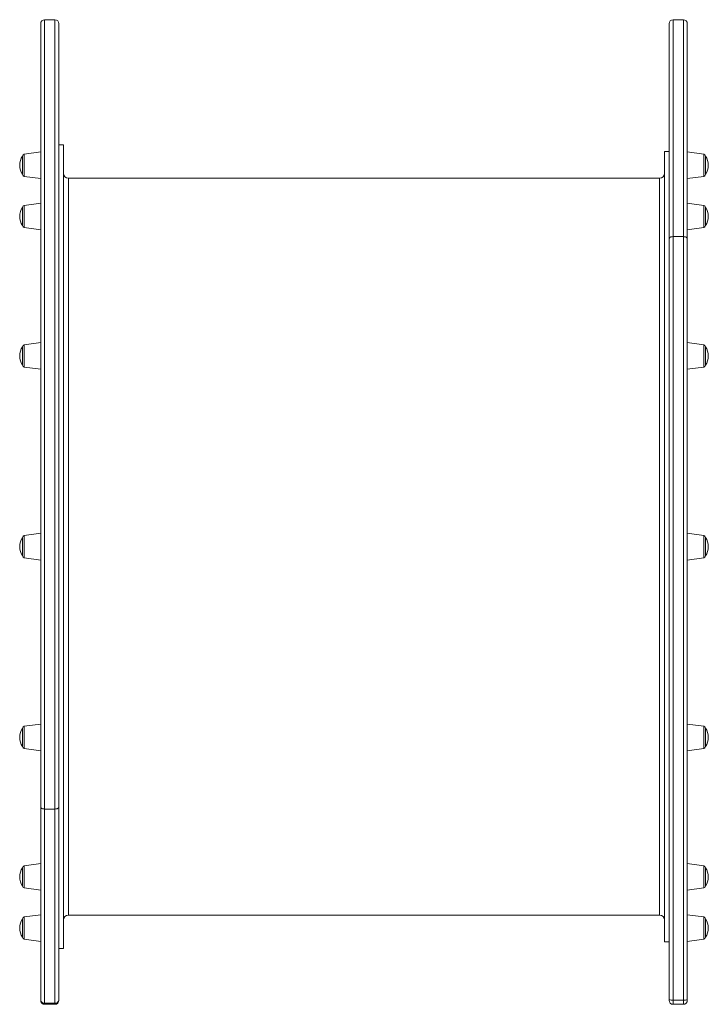
# Model space of a CAD drawing. Units: millimetres. Extents: x -883 to 2190, y -1944 to 789.
# Drawn here: x 761 to 1483, y -243 to 789 of the extents above; entities that cross this region are included whole.
import ezdxf

# ---------------------------------------------------------------- set-up
doc = ezdxf.new("R2010")
doc.units = ezdxf.units.MM

msp = doc.modelspace()

# ---------------------------------------------------------------- linework, layer by layer
at = {"color": 7, "linetype": 'Continuous', "lineweight": 15}
for p, q in [((782.5, -36.5), (782.5, 785.4)), ((797.5, 789.4), (786.5, 789.4)), ((801.5, 785.4), (801.5, -36.5)), ((1441.5, 559.5), (1441.5, 785.4)), ((1456.5, 789.4), (1445.5, 789.4)), ((1460.5, 785.4), (1460.5, 559.5)), ((782.5, 650.7), (765.2, 648.3)), ((806.5, 658.2), (801.5, 658.2)), ((806.5, 658.2), (806.5, -184.8)), ((1441.5, 651.2), (1436.5, 651.2)), ((1436.5, 651.2), (1436.5, -177.8)), ((1477.8, 648.3), (1460.5, 650.7)), ((763.5, 636.7), (763.5, 646.3)), ((1479.5, 646.3), (1479.5, 627.1)), ((763.5, 627.1), (763.5, 636.7)), ((765.2, 625.1), (782.5, 622.7)), ((1431.5, 623.2), (811.5, 623.2)), ((1460.5, 622.7), (1477.8, 625.1)), ((763.5, 578.3), (763.5, 592.7)), ((782.5, 597.1), (765.2, 594.7)), ((1477.8, 594.7), (1460.5, 597.1)), ((1479.5, 592.7), (1479.5, 573.5)), ((763.5, 573.5), (763.5, 578.3)), ((765.2, 571.5), (782.5, 569.1)), ((1460.5, 569.1), (1477.8, 571.5)), ((1441.5, -238.4), (1441.5, 559.5)), ((1445.5, 561.9), (1445.5, -238.8)), ((1456.5, 561.9), (1445.5, 561.9)), ((1456.5, -238.8), (1456.5, 561.9)), ((1460.5, 559.5), (1460.5, -238.4)), ((763.5, 428.4), (763.5, 446.3)), ((782.5, 450.7), (765.2, 448.3)), ((1477.8, 448.3), (1460.5, 450.7)), ((1479.5, 446.3), (1479.5, 427.1)), ((763.5, 427.1), (763.5, 428.4)), ((765.2, 425.1), (782.5, 422.7)), ((1460.5, 422.7), (1477.8, 425.1)), ((782.5, 250.7), (765.2, 248.3)), ((1477.8, 248.3), (1460.5, 250.7)), ((763.5, 227.1), (763.5, 246.3)), ((1479.5, 246.3), (1479.5, 227.1)), ((765.2, 225.1), (782.5, 222.7)), ((1460.5, 222.7), (1477.8, 225.1)), ((763.5, 27.1), (763.5, 46.3)), ((782.5, 50.7), (765.2, 48.3)), ((1477.8, 48.3), (1460.5, 50.7)), ((1479.5, 46.3), (1479.5, 45)), ((1479.5, 45), (1479.5, 27.1)), ((765.2, 25.1), (782.5, 22.7)), ((1460.5, 22.7), (1477.8, 25.1)), ((782.5, -239), (782.5, -36.5)), ((786.5, -38.5), (797.5, -38.5)), ((786.5, -38.5), (786.5, -242)), ((797.5, -242), (797.5, -38.5)), ((801.5, -36.5), (801.5, -239)), ((763.5, -119.3), (763.5, -100.1)), ((782.5, -95.7), (765.2, -98.1)), ((1477.8, -98.1), (1460.5, -95.7)), ((1479.5, -100.1), (1479.5, -104.9)), ((1479.5, -104.9), (1479.5, -119.3)), ((765.2, -121.3), (782.5, -123.7)), ((1460.5, -123.7), (1477.8, -121.3)), ((763.5, -172.9), (763.5, -153.7)), ((782.5, -149.3), (765.2, -151.7)), ((811.5, -149.8), (1431.5, -149.8)), ((1477.8, -151.7), (1460.5, -149.3)), ((1479.5, -153.7), (1479.5, -163.3)), ((1479.5, -163.3), (1479.5, -172.9)), ((765.2, -174.9), (782.5, -177.3)), ((1460.5, -177.3), (1477.8, -174.9)), ((801.5, -184.8), (806.5, -184.8)), ((1436.5, -177.8), (1441.5, -177.8)), ((782.5, -239.3), (782.5, -239)), ((786.5, -242), (797.5, -242)), ((786.5, -242), (786.5, -243.3)), ((786.5, -243.3), (797.5, -243.3)), ((797.5, -243.3), (797.5, -242)), ((801.5, -239), (801.5, -239.3)), ((1441.5, -239.3), (1441.5, -238.4)), ((1456.5, -238.8), (1445.5, -238.8)), ((1445.5, -238.8), (1445.5, -243.3)), ((1456.5, -243.3), (1445.5, -243.3)), ((1456.5, -243.3), (1456.5, -238.8)), ((1460.5, -238.4), (1460.5, -239.3))]:
    msp.add_line(p, q, dxfattribs=at)
at = {"color": 8, "linetype": 'Continuous', "lineweight": 15}
for p, q in [((786.5, 789.4), (786.5, -38.5)), ((797.5, -38.5), (797.5, 789.4)), ((1445.5, 789.4), (1445.5, 561.9)), ((1456.5, 561.9), (1456.5, 789.4)), ((765.2, 648.3), (765.2, 625.1)), ((1477.8, 636.7), (1477.8, 648.3)), ((1477.8, 625.1), (1477.8, 636.7)), ((811.5, 623.2), (811.5, 236.7)), ((1431.5, -149.8), (1431.5, 623.2)), ((765.2, 594.7), (765.2, 571.5)), ((1477.8, 577.3), (1477.8, 594.7)), ((1477.8, 571.5), (1477.8, 577.3)), ((765.2, 448.3), (765.2, 425.1)), ((1477.8, 426.7), (1477.8, 448.3)), ((1477.8, 425.1), (1477.8, 426.7)), ((765.2, 248.3), (765.2, 225.1)), ((1477.8, 225.1), (1477.8, 248.3)), ((811.5, 236.7), (811.5, -149.8)), ((765.2, 48.3), (765.2, 46.7)), ((765.2, 46.7), (765.2, 25.1)), ((1477.8, 25.1), (1477.8, 48.3)), ((765.2, -98.1), (765.2, -103.9)), ((1477.8, -121.3), (1477.8, -98.1)), ((765.2, -103.9), (765.2, -121.3)), ((765.2, -151.7), (765.2, -163.3)), ((1477.8, -174.9), (1477.8, -151.7)), ((765.2, -163.3), (765.2, -174.9))]:
    msp.add_line(p, q, dxfattribs=at)
at = {"color": 7, "linetype": 'Continuous', "lineweight": 15, "flags": 128}
for points in [[(1441.5, 559.5), (1441.6, 560), (1441.8, 560.4), (1442.2, 560.8), (1442.7, 561.2), (1443.3, 561.5), (1444, 561.7), (1444.7, 561.8), (1445.5, 561.9)], [(1456.5, 561.9), (1457.3, 561.8), (1458, 561.7), (1458.7, 561.5), (1459.3, 561.2), (1459.8, 560.8), (1460.2, 560.4), (1460.4, 560), (1460.5, 559.5)], [(786.5, -38.5), (785.7, -38.4), (785, -38.3), (784.3, -38.1), (783.7, -37.9), (783.2, -37.6), (782.8, -37.2), (782.6, -36.9), (782.5, -36.5)], [(801.5, -36.5), (801.4, -36.9), (801.2, -37.2), (800.8, -37.6), (800.3, -37.9), (799.7, -38.1), (799, -38.3), (798.3, -38.4), (797.5, -38.5)]]:
    msp.add_lwpolyline(points, dxfattribs=at)
at = {"color": 7, "linetype": 'Continuous', "lineweight": 15}
for centre, radius, start, end in [((786.5, 785.4), 4, 90, 180), ((797.5, 785.4), 4, 0, 90), ((1445.5, 785.4), 4, 90, 180), ((1456.5, 785.4), 4, 0, 90), ((777.3, 636.7), 16.8, 145.2619, 214.7381), ((765.5, 646.3), 2, 98, 180), ((1477.5, 646.3), 2, 0, 82), ((1465.7, 636.7), 16.8, 0, 34.7381), ((1465.7, 636.7), 16.8, 325.2619, 0), ((765.5, 627.1), 2, 180, 262), ((811.5, 628.2), 5, 180, 270), ((1431.5, 628.2), 5, 270, 0), ((1477.5, 627.1), 2, 278, 0), ((777.3, 583.1), 16.8, 145.2619, 214.7381), ((765.5, 592.7), 2, 98, 180), ((1477.5, 592.7), 2, 0, 82), ((1465.7, 583.1), 16.8, 0, 34.7381), ((1465.7, 583.1), 16.8, 325.2619, 0), ((765.5, 573.5), 2, 180, 262), ((1477.5, 573.5), 2, 278, 0), ((777.3, 436.7), 16.8, 145.2619, 214.7381), ((765.5, 446.3), 2, 98, 180), ((1477.5, 446.3), 2, 0, 82), ((1465.7, 436.7), 16.8, 0, 34.7381), ((1465.7, 436.7), 16.8, 325.2619, 0), ((765.5, 427.1), 2, 180, 262), ((1477.5, 427.1), 2, 278, 0), ((765.5, 246.3), 2, 98, 180), ((1477.5, 246.3), 2, 0, 82), ((777.3, 236.7), 16.8, 145.2619, 214.7381), ((1465.7, 236.7), 16.8, 0, 34.7381), ((1465.7, 236.7), 16.8, 325.2619, 0), ((765.5, 227.1), 2, 180, 262), ((1477.5, 227.1), 2, 278, 0), ((777.3, 36.7), 16.8, 145.2619, 214.7381), ((765.5, 46.3), 2, 98, 180), ((1477.5, 46.3), 2, 0, 82), ((1465.7, 36.7), 16.8, 0, 34.7381), ((1465.7, 36.7), 16.8, 325.2619, 0), ((765.5, 27.1), 2, 180, 262), ((1477.5, 27.1), 2, 278, 0), ((777.3, -109.7), 16.8, 145.2619, 214.7381), ((765.5, -100.1), 2, 98, 180), ((1477.5, -100.1), 2, 0, 82), ((1465.7, -109.7), 16.8, 0, 34.7381), ((1465.7, -109.7), 16.8, 325.2619, 0), ((765.5, -119.3), 2, 180, 262), ((1477.5, -119.3), 2, 278, 0), ((777.3, -163.3), 16.8, 145.2619, 214.7381), ((765.5, -153.7), 2, 98, 180), ((811.5, -154.8), 5, 90, 180), ((1431.5, -154.8), 5, 0, 90), ((1477.5, -153.7), 2, 0, 82), ((1465.7, -163.3), 16.8, 0, 34.7381), ((1465.7, -163.3), 16.8, 325.2619, 0), ((765.5, -172.9), 2, 180, 262), ((1477.5, -172.9), 2, 278, 0), ((786.1, -238.5), 3.61, 189.3699, 277.0007), ((786.5, -239.3), 4, 180, 270), ((797.9, -238.5), 3.61, 262.9999, 350.6292), ((797.5, -239.3), 4, 270, 0), ((1444.5, -228.8), 10.1, 252.5709, 275.6486), ((1445.5, -239.3), 4, 180, 270), ((1457.5, -228.8), 10.1, 264.3511, 287.4295), ((1456.5, -239.3), 4, 270, 0)]:
    msp.add_arc(centre, radius, start, end, dxfattribs=at)

doc.saveas('drawing.dxf')
